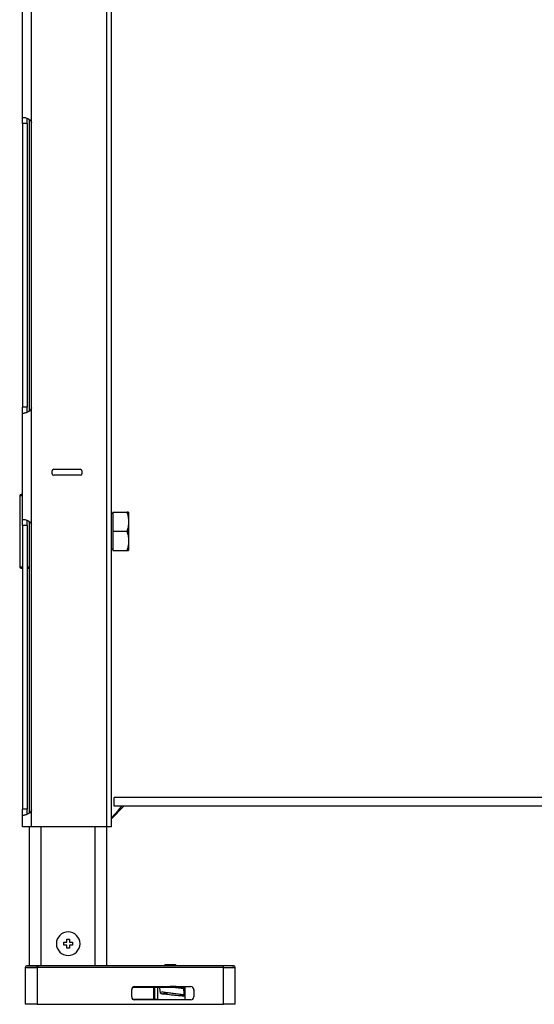
# Model space of a CAD drawing. Units: millimetres. Extents: x -1817 to 1189, y -20 to 1725.
# Drawn here: x -1817 to -1643, y 600 to 933 of the extents above; entities that cross this region are included whole.
import ezdxf

# ---------------------------------------------------------------- set-up
doc = ezdxf.new("R2010")
doc.units = ezdxf.units.MM
doc.header["$LTSCALE"] = 65.395
for name, color, linetype in [('NT001_006_00_BL7', 7, 'CONTINUOUS'), ('NT009_008_20_BL12', 7, 'CONTINUOUS'), ('NT040_004_12_BL5', 7, 'CONTINUOUS'), ('PR000_002_02_BL39', 7, 'CONTINUOUS'), ('PR030_036_00_BL24', 7, 'CONTINUOUS'), ('PR900_367_00_BL45', 7, 'CONTINUOUS'), ('PR970_099_01_BL33', 7, 'CONTINUOUS'), ('PR970_287_00_BL22', 7, 'CONTINUOUS'), ('PR980_144_00_BL18', 7, 'CONTINUOUS'), ('PR980_308_00_BL14', 7, 'CONTINUOUS')]:
    doc.layers.add(name, color=color, linetype=linetype)

# ---------------------------------------------------------------- blocks, each defined once
blk = doc.blocks.new('NT040_004_12_BL5', base_point=(-977.29, 667.81))
at = {"layer": 'NT040_004_12_BL5', "color": 7, "linetype": 'CONTINUOUS'}
for p, q in [((-1767.56, 613.36), (-1767.69, 612.86)), ((-1767.56, 613.36), (-1765.72, 613.36)), ((-1765.72, 613.36), (-1763.88, 613.36)), ((-1763.88, 613.36), (-1763.75, 612.86)), ((-1767.72, 605.86), (-1767.72, 605.66)), ((-1763.72, 605.86), (-1763.72, 605.66)), ((-1767.56, 601.36), (-1767.59, 601.46)), ((-1763.88, 601.36), (-1763.86, 601.46))]:
    blk.add_line(p, q, dxfattribs=at)
blk = doc.blocks.new('NT001_006_00_BL7', base_point=(-1017.81, 361.4))
at = {"layer": 'NT001_006_00_BL7', "color": 7, "linetype": 'CONTINUOUS'}
for p, q in [((-1801.72, 620.86), (-1800.72, 620.86)), ((-1801.72, 619.86), (-1801.72, 620.86)), ((-1800.72, 619.86), (-1801.72, 619.86)), ((-1800.72, 621.86), (-1800.22, 621.86)), ((-1800.72, 620.86), (-1800.72, 621.86)), ((-1800.72, 618.86), (-1800.72, 619.86)), ((-1800.22, 621.86), (-1799.72, 621.86)), ((-1799.72, 621.86), (-1799.72, 620.86)), ((-1799.72, 620.86), (-1798.72, 620.86)), ((-1799.72, 619.86), (-1799.72, 618.86)), ((-1798.72, 619.86), (-1799.72, 619.86)), ((-1798.72, 620.86), (-1798.72, 619.86)), ((-1800.22, 618.86), (-1800.72, 618.86)), ((-1799.72, 618.86), (-1800.22, 618.86))]:
    blk.add_line(p, q, dxfattribs=at)
for start, end in [(90, 270), (270, 90)]:
    blk.add_arc((-1800.22, 620.36), 4, start, end, dxfattribs=at)
blk = doc.blocks.new('NT009_008_20_BL12', base_point=(-1005.19, 434.32))
at = {"layer": 'NT009_008_20_BL12', "color": 7, "linetype": 'CONTINUOUS'}
for p, q in [((-1785.12, 766.36), (-1785.12, 759.86)), ((-1785.12, 766.36), (-1780.32, 766.36)), ((-1779.82, 766.36), (-1780.32, 766.36)), ((-1779.82, 766.36), (-1779.82, 763.34)), ((-1785.12, 765.86), (-1785.62, 765.86)), ((-1779.82, 763.34), (-1779.82, 762.87)), ((-1779.82, 762.87), (-1779.82, 756.84)), ((-1785.12, 759.86), (-1785.12, 753.36)), ((-1785.12, 759.86), (-1780.32, 759.86)), ((-1779.82, 756.84), (-1779.82, 756.37)), ((-1779.82, 756.37), (-1779.82, 753.36)), ((-1785.12, 753.86), (-1785.62, 753.86)), ((-1785.12, 753.36), (-1780.32, 753.36)), ((-1780.32, 753.36), (-1779.82, 753.36))]:
    blk.add_line(p, q, dxfattribs=at)
for points, knots in [([(-1780.32, 766.36), (-1780.18, 765.86), (-1779.94, 764.87), (-1779.83, 763.85), (-1779.82, 763.34)], [0, 0, 0, 0, 0.501369, 1, 1, 1, 1]), ([(-1779.82, 762.87), (-1779.83, 762.36), (-1779.94, 761.34), (-1780.18, 760.35), (-1780.32, 759.86)], [0, 0, 0, 0, 0.498631, 1, 1, 1, 1]), ([(-1780.32, 759.86), (-1780.18, 759.36), (-1779.94, 758.37), (-1779.83, 757.35), (-1779.82, 756.84)], [0, 0, 0, 0, 0.501369, 1, 1, 1, 1]), ([(-1779.82, 756.37), (-1779.83, 755.86), (-1779.94, 754.84), (-1780.18, 753.85), (-1780.32, 753.36)], [0, 0, 0, 0, 0.498631, 1, 1, 1, 1])]:
    blk.add_open_spline(points, degree=3, knots=knots, dxfattribs=at)
blk = doc.blocks.new('PR980_308_00_BL14', base_point=(-991.85, 384.88))
at = {"layer": 'PR980_308_00_BL14', "color": 7, "linetype": 'CONTINUOUS'}
for p, q in [((-1778.31, 605.66), (-1771.19, 605.66)), ((-1771.19, 605.66), (-1770.98, 605.66)), ((-1770.98, 605.66), (-1770.02, 605.66)), ((-1770.02, 605.66), (-1769.22, 605.66)), ((-1769.22, 605.66), (-1765.72, 605.66)), ((-1767.09, 603.72), (-1766.8, 603.69)), ((-1762.37, 603.14), (-1766.8, 603.69)), ((-1765.72, 605.66), (-1761.18, 605.66)), ((-1762.37, 603.14), (-1761.98, 603.1)), ((-1761.18, 605.66), (-1760.82, 605.66)), ((-1760.82, 605.66), (-1760.74, 605.66)), ((-1760.74, 605.66), (-1760.72, 601.46)), ((-1771.21, 601.46), (-1778.14, 601.46)), ((-1771.21, 601.46), (-1771, 601.46)), ((-1770.03, 601.46), (-1771, 601.46)), ((-1770.03, 601.46), (-1760.8, 601.46)), ((-1760.72, 601.46), (-1760.8, 601.46))]:
    blk.add_line(p, q, dxfattribs=at)
at = {"layer": 'PR980_308_00_BL14', "color": 9, "linetype": 'CONTINUOUS'}
for p, q in [((-1771.21, 601.46), (-1771.19, 605.66)), ((-1770.98, 605.66), (-1771, 601.46)), ((-1770.02, 605.66), (-1770.03, 601.46)), ((-1768.15, 604.06), (-1761.09, 603.19)), ((-1767.09, 603.63), (-1767.08, 603.64)), ((-1761.11, 605.09), (-1765.72, 605.66)), ((-1760.82, 605.66), (-1760.8, 601.46))]:
    blk.add_line(p, q, dxfattribs=at)
at = {"layer": 'PR980_308_00_BL14', "color": 7, "linetype": 'CONTINUOUS'}
for centre, radius, start, end in [((-1771.14, 612.66), 7, 257.0494, 260.7137), ((-1771.14, 612.66), 7, 260.7137, 269.5895), ((-1852.65, 594.07), 92.2, 6.8638, 7.2184), ((-1848.28, 594.6), 87.8, 5.532, 6.8615)]:
    blk.add_arc(centre, radius, start, end, dxfattribs=at)
at = {"layer": 'PR980_308_00_BL14', "color": 9, "linetype": 'CONTINUOUS'}
for centre, radius, start, end in [((-1761.12, 576.25), 28.69, 104.1961, 105.9854), ((-1762.29, 579.65), 24.46, 101.2988, 104.3872), ((-1762.74, 581.73), 22.33, 100.4683, 101.1944), ((-1771.56, 582.6), 22.5, 65.1497, 65.8946), ((-1766.29, 594.7), 9.95, 57.1522, 58.4923)]:
    blk.add_arc(centre, radius, start, end, dxfattribs=at)
at = {"layer": 'PR980_308_00_BL14', "color": 7, "linetype": 'CONTINUOUS'}
blk.add_open_spline([(-1769.01, 603.82), (-1769.08, 604.43), (-1769.15, 605.05), (-1769.22, 605.66)], degree=3, dxfattribs=at)
for points, knots in [([(-1768.37, 603.34), (-1768.44, 603.35), (-1768.57, 603.37), (-1768.76, 603.44), (-1768.9, 603.55), (-1768.99, 603.69), (-1769.01, 603.78), (-1769.01, 603.82)], [0, 0, 0, 0, 0.225285, 0.451848, 0.695494, 0.837741, 1, 1, 1, 1]), ([(-1761.19, 602.56), (-1761.53, 602.6), (-1762.15, 602.67), (-1763.14, 602.78), (-1764.21, 602.88), (-1765.37, 603), (-1766.77, 603.15), (-1767.76, 603.27), (-1768.37, 603.34)], [0, 0, 0, 0, 0.142597, 0.258958, 0.415314, 0.586705, 0.742595, 1, 1, 1, 1]), ([(-1768.15, 604.06), (-1767.97, 603.98), (-1767.63, 603.83), (-1767.27, 603.75), (-1767.09, 603.72)], [0, 0, 0, 0, 0.514696, 1, 1, 1, 1]), ([(-1761.98, 603.1), (-1761.91, 603.09), (-1761.76, 603.08), (-1761.46, 603.1), (-1761.24, 603.16), (-1761.09, 603.19)], [0, 0, 0, 0, 0.250656, 0.490342, 1, 1, 1, 1]), ([(-1760.89, 603.07), (-1760.88, 603), (-1760.88, 602.89), (-1760.9, 602.73), (-1760.96, 602.6), (-1761.08, 602.55), (-1761.15, 602.56), (-1761.19, 602.56)], [0, 0, 0, 0, 0.264814, 0.483038, 0.703346, 0.850084, 1, 1, 1, 1])]:
    blk.add_open_spline(points, degree=3, knots=knots, dxfattribs=at)
at = {"layer": 'PR980_308_00_BL14', "color": 9, "linetype": 'CONTINUOUS'}
blk.add_open_spline([(-1762.1, 603.02), (-1762.02, 602.98), (-1761.71, 602.84), (-1761.4, 602.68), (-1761.19, 602.56)], degree=3, knots=[0, 0, 0, 0, 0.270256, 1, 1, 1, 1], dxfattribs=at)
blk = doc.blocks.new('PR980_144_00_BL18', base_point=(-1268.6, 381.62))
at = {"layer": 'PR980_144_00_BL18', "color": 7, "linetype": 'CONTINUOUS'}
for p, q in [((-1816.62, 771.86), (-1816.62, 747.86)), ((-1816.12, 772.36), (-1815.98, 772.36)), ((-1815.98, 772.36), (-1816.12, 772.36)), ((-1816.08, 772.36), (-1816.12, 772.36)), ((-1815.98, 772.36), (-1816.08, 772.36)), ((-1815.98, 772.36), (-1815.62, 772.36)), ((-1815.62, 772.36), (-1815.98, 772.36)), ((-1816.12, 747.36), (-1816.08, 747.36)), ((-1816.08, 747.36), (-1816.12, 747.36)), ((-1816.08, 747.36), (-1815.98, 747.36)), ((-1815.98, 747.36), (-1816.08, 747.36)), ((-1815.98, 747.36), (-1815.62, 747.36)), ((-1814.12, 747.36), (-1813.32, 747.36)), ((-1813.32, 747.36), (-1814.12, 747.36))]:
    blk.add_line(p, q, dxfattribs=at)
at = {"layer": 'PR980_144_00_BL18', "color": 9, "linetype": 'CONTINUOUS'}
for p, q in [((-1815.62, 771.86), (-1816.62, 771.86)), ((-1816.62, 747.86), (-1815.62, 747.86)), ((-1814.12, 747.86), (-1813.32, 747.86))]:
    blk.add_line(p, q, dxfattribs=at)
at = {"layer": 'PR980_144_00_BL18', "color": 7, "linetype": 'CONTINUOUS'}
for centre, start, end in [((-1816.12, 771.86), 90, 180), ((-1816.12, 747.86), 180, 270)]:
    blk.add_arc(centre, 0.5, start, end, dxfattribs=at)
blk = doc.blocks.new('PR970_287_00_BL22', base_point=(-813.33, 724.88))
at = {"layer": 'PR970_287_00_BL22', "color": 7, "linetype": 'CONTINUOUS'}
for p, q in [((-1784.62, 666.86), (-1784.62, 669.86)), ((-1346.62, 669.86), (-1784.62, 669.86)), ((-1781.38, 666.86), (-1784.62, 666.86)), ((-1349.86, 666.86), (-1781.38, 666.86))]:
    blk.add_line(p, q, dxfattribs=at)
blk = doc.blocks.new('PR030_036_00_BL24', base_point=(-991.75, 371.8))
at = {"layer": 'PR030_036_00_BL24', "color": 7, "linetype": 'CONTINUOUS'}
for p, q in [((-1814.72, 612.36), (-1814.72, 599.86)), ((-1814.22, 612.86), (-1813.32, 612.86)), ((-1812.9, 612.86), (-1814.22, 612.86)), ((-1814.22, 612.86), (-1814.22, 612.86)), ((-1812.24, 612.86), (-1812.9, 612.86)), ((-1812.22, 612.86), (-1812.24, 612.86)), ((-1810.72, 612.86), (-1812.22, 612.86)), ((-1809.32, 612.86), (-1810.72, 612.86)), ((-1791.12, 612.86), (-1809.32, 612.86)), ((-1787.12, 612.86), (-1791.12, 612.86)), ((-1774.02, 612.86), (-1787.12, 612.86)), ((-1773.54, 612.86), (-1774.02, 612.86)), ((-1772.33, 612.86), (-1773.54, 612.86)), ((-1747.72, 612.86), (-1772.33, 612.86)), ((-1746.32, 612.86), (-1747.72, 612.86)), ((-1744.22, 612.86), (-1746.32, 612.86)), ((-1744.82, 612.86), (-1744.22, 612.86)), ((-1744.22, 612.86), (-1744.22, 612.86)), ((-1743.72, 599.86), (-1743.72, 612.36)), ((-1778.73, 602.36), (-1778.73, 604.86)), ((-1778.72, 604.57), (-1778.72, 604.86)), ((-1778.72, 602.36), (-1778.72, 604.57)), ((-1777.72, 605.87), (-1758.72, 605.87)), ((-1777.72, 605.86), (-1767.72, 605.86)), ((-1763.72, 605.86), (-1758.72, 605.86)), ((-1757.72, 604.57), (-1757.72, 604.86)), ((-1757.72, 604.57), (-1757.72, 602.36)), ((-1757.71, 604.86), (-1757.71, 602.36)), ((-1810.72, 599.86), (-1814.72, 599.86)), ((-1810.72, 599.86), (-1747.72, 599.86)), ((-1758.72, 601.36), (-1777.72, 601.36)), ((-1777.72, 601.36), (-1777.72, 601.36)), ((-1758.72, 601.34), (-1777.72, 601.34)), ((-1758.72, 601.36), (-1758.72, 601.36)), ((-1743.72, 599.86), (-1747.72, 599.86))]:
    blk.add_line(p, q, dxfattribs=at)
at = {"layer": 'PR030_036_00_BL24', "color": 9, "linetype": 'CONTINUOUS'}
for p, q in [((-1814.72, 612.36), (-1810.72, 612.36)), ((-1810.72, 612.36), (-1810.72, 612.86)), ((-1747.72, 612.36), (-1810.72, 612.36)), ((-1810.72, 612.36), (-1810.72, 599.86)), ((-1747.72, 612.36), (-1747.72, 612.86)), ((-1747.72, 612.36), (-1743.72, 612.36)), ((-1747.72, 599.86), (-1747.72, 612.36)), ((-1778.72, 604.86), (-1778.73, 604.86)), ((-1777.72, 605.86), (-1777.72, 605.87)), ((-1758.72, 605.86), (-1758.72, 605.87)), ((-1757.72, 604.86), (-1757.71, 604.86)), ((-1777.72, 601.36), (-1777.72, 601.34)), ((-1758.72, 601.36), (-1758.72, 601.34)), ((-1757.72, 602.36), (-1757.71, 602.36))]:
    blk.add_line(p, q, dxfattribs=at)
at = {"layer": 'PR030_036_00_BL24', "color": 7, "linetype": 'CONTINUOUS'}
for centre, radius, start, end in [((-1814.22, 612.36), 0.5, 90, 180), ((-1814.22, 612.36), 0.5, 90, 180), ((-1744.22, 612.36), 0.5, 0, 90), ((-1744.22, 612.36), 0.5, 0, 90), ((-1777.72, 604.86), 1.01, 90, 180), ((-1777.72, 604.86), 1, 90.0247, 180), ((-1758.72, 604.86), 1.01, 0, 90), ((-1758.72, 604.86), 1, 0, 90), ((-1777.72, 602.36), 1.01, 180, 270), ((-1777.72, 602.36), 1, 180, 270), ((-1758.72, 602.36), 1, 270, 360), ((-1758.72, 602.36), 1.01, 270, 360)]:
    blk.add_arc(centre, radius, start, end, dxfattribs=at)
blk.add_ellipse((-1765.72, 605.86), major_axis=(2, 0), ratio=0.002592, start_param=0, end_param=1.570796, dxfattribs=at)
blk = doc.blocks.new('PR970_099_01_BL33', base_point=(-1010.1, 550.49))
at = {"layer": 'PR970_099_01_BL33', "color": 7, "linetype": 'CONTINUOUS'}
for p, q in [((-1813.32, 800.61), (-1813.32, 899.1)), ((-1813.32, 664.61), (-1813.32, 763.1)), ((-1813.32, 612.86), (-1813.32, 659.86)), ((-1787.12, 612.86), (-1787.12, 659.86)), ((-1813.32, 612.86), (-1811.82, 612.86)), ((-1811.82, 612.86), (-1811.06, 612.86)), ((-1811.06, 612.86), (-1810.21, 612.86))]:
    blk.add_line(p, q, dxfattribs=at)
at = {"layer": 'PR970_099_01_BL33', "color": 9, "linetype": 'CONTINUOUS'}
for p, q in [((-1809.32, 612.86), (-1809.32, 659.86)), ((-1791.12, 612.86), (-1791.12, 659.86))]:
    blk.add_line(p, q, dxfattribs=at)
blk = doc.blocks.new('PR000_002_02_BL39', base_point=(-1009.91, 853.11))
at = {"layer": 'PR000_002_02_BL39', "color": 7, "linetype": 'CONTINUOUS'}
for p, q in [((-1787.12, 659.86), (-1787.12, 1719.86)), ((-1814.12, 897.86), (-1814.12, 899.59)), ((-1814.12, 897.86), (-1814.12, 801.86)), ((-1814.12, 801.09), (-1814.12, 801.86)), ((-1814.12, 800.44), (-1814.12, 801.09)), ((-1814.12, 800.13), (-1814.12, 800.44)), ((-1814.12, 761.86), (-1814.12, 763.59)), ((-1814.12, 761.86), (-1814.12, 665.86)), ((-1814.12, 665.09), (-1814.12, 665.86)), ((-1814.12, 664.44), (-1814.12, 665.09)), ((-1814.12, 664.13), (-1814.12, 664.44)), ((-1785.62, 659.86), (-1787.12, 659.86))]:
    blk.add_line(p, q, dxfattribs=at)
at = {"layer": 'PR000_002_02_BL39', "color": 3, "linetype": 'CONTINUOUS'}
for p, q in [((-1787.12, 659.86), (-1787.12, 1719.86)), ((-1785.62, 662.61), (-1785.62, 1713.61)), ((-1815.62, 899.86), (-1815.62, 935.86)), ((-1815.62, 897.86), (-1815.62, 899.86)), ((-1815.62, 899.86), (-1815.16, 899.86)), ((-1815.62, 897.86), (-1815.62, 801.86)), ((-1812.61, 801.86), (-1812.61, 897.86)), ((-1815.62, 801.09), (-1815.62, 801.86)), ((-1815.62, 800.44), (-1815.62, 801.09)), ((-1815.62, 799.86), (-1815.62, 800.44)), ((-1815.62, 763.86), (-1815.62, 799.86)), ((-1815.62, 799.86), (-1815.16, 799.86)), ((-1805.62, 779.36), (-1805.62, 780.36)), ((-1805.12, 780.86), (-1796.12, 780.86)), ((-1795.62, 780.36), (-1795.62, 779.36)), ((-1796.12, 778.86), (-1805.12, 778.86)), ((-1815.62, 761.86), (-1815.62, 763.86)), ((-1815.62, 763.86), (-1815.16, 763.86)), ((-1815.62, 761.86), (-1815.62, 747.36)), ((-1812.61, 665.86), (-1812.61, 761.86)), ((-1815.62, 747.36), (-1815.62, 665.86)), ((-1815.62, 665.09), (-1815.62, 665.86)), ((-1815.62, 664.44), (-1815.62, 665.09)), ((-1815.62, 663.86), (-1815.62, 664.44)), ((-1815.62, 659.86), (-1815.62, 663.86)), ((-1815.62, 663.86), (-1815.16, 663.86)), ((-1814.74, 659.86), (-1815.62, 659.86)), ((-1812.62, 659.86), (-1814.74, 659.86)), ((-1787.12, 659.86), (-1812.62, 659.86)), ((-1785.62, 659.86), (-1785.62, 662.61))]:
    blk.add_line(p, q, dxfattribs=at)
at = {"layer": 'PR000_002_02_BL39', "color": 9, "linetype": 'CONTINUOUS'}
for p, q in [((-1812.62, 898.06), (-1812.62, 937.66)), ((-1814.12, 897.86), (-1815.62, 897.86)), ((-1814.12, 801.86), (-1815.62, 801.86)), ((-1812.62, 762.06), (-1812.62, 801.66)), ((-1814.12, 761.86), (-1815.62, 761.86)), ((-1814.12, 665.86), (-1815.62, 665.86)), ((-1812.62, 659.86), (-1812.62, 665.66))]:
    blk.add_line(p, q, dxfattribs=at)
at = {"layer": 'PR000_002_02_BL39', "color": 3, "linetype": 'CONTINUOUS'}
for centre, radius, start, end in [((-1814.61, 897.86), 2, 0, 5.732), ((-1814.61, 801.86), 2, 354.268, 360), ((-1805.12, 780.36), 0.5, 90, 180), ((-1796.12, 780.36), 0.5, 0, 90), ((-1805.12, 779.36), 0.5, 180, 270), ((-1796.12, 779.36), 0.5, 270, 360), ((-1814.61, 761.86), 2, 0, 5.732), ((-1814.61, 665.86), 2, 354.268, 360)]:
    blk.add_arc(centre, radius, start, end, dxfattribs=at)
for points, knots in [([(-1815.16, 899.86), (-1815.04, 899.86), (-1814.49, 899.79), (-1813.96, 899.57), (-1813.58, 899.34)], [0, 0, 0, 0, 0.204915, 1, 1, 1, 1]), ([(-1813.58, 899.34), (-1813.46, 899.26), (-1813.02, 898.94), (-1812.68, 898.44), (-1812.62, 898.06)], [0, 0, 0, 0, 0.277437, 1, 1, 1, 1]), ([(-1814.4, 800), (-1814.47, 799.97), (-1814.72, 799.9), (-1814.97, 799.86), (-1815.16, 799.86)], [0, 0, 0, 0, 0.283171, 1, 1, 1, 1]), ([(-1815.16, 763.86), (-1815.04, 763.86), (-1814.49, 763.79), (-1813.96, 763.57), (-1813.58, 763.34)], [0, 0, 0, 0, 0.204915, 1, 1, 1, 1]), ([(-1813.58, 763.34), (-1813.46, 763.26), (-1813.02, 762.94), (-1812.68, 762.44), (-1812.62, 762.06)], [0, 0, 0, 0, 0.277437, 1, 1, 1, 1]), ([(-1814.4, 664), (-1814.47, 663.97), (-1814.72, 663.9), (-1814.97, 663.86), (-1815.16, 663.86)], [0, 0, 0, 0, 0.283171, 1, 1, 1, 1])]:
    blk.add_open_spline(points, degree=3, knots=knots, dxfattribs=at)
for points in [[(-1813.58, 800.38), (-1813.84, 800.21), (-1814.12, 800.09), (-1814.4, 800)], [(-1812.93, 800.95), (-1813.11, 800.72), (-1813.34, 800.53), (-1813.58, 800.38)], [(-1812.62, 801.66), (-1812.66, 801.4), (-1812.78, 801.15), (-1812.93, 800.95)], [(-1813.58, 664.38), (-1813.84, 664.21), (-1814.12, 664.09), (-1814.4, 664)], [(-1812.93, 664.95), (-1813.11, 664.72), (-1813.34, 664.53), (-1813.58, 664.38)], [(-1812.62, 665.66), (-1812.66, 665.4), (-1812.78, 665.15), (-1812.93, 664.95)]]:
    blk.add_open_spline(points, degree=3, dxfattribs=at)
blk = doc.blocks.new('PR900_367_00_BL45', base_point=(-813.97, 852.11))
at = {"layer": 'PR900_367_00_BL45', "color": 7, "linetype": 'CONTINUOUS'}
for p, q in [((-1785.62, 662.61), (-1781.38, 666.86)), ((-1783.2, 665.57), (-1782.03, 666.86)), ((-1785.62, 662.91), (-1783.2, 665.57))]:
    blk.add_line(p, q, dxfattribs=at)
at = {"layer": 'PR900_367_00_BL45', "color": 6, "linetype": 'CONTINUOUS'}
for p, q in [((-1785.62, 662.61), (-1781.7, 666.53)), ((-1781.7, 666.53), (-1781.38, 666.86))]:
    blk.add_line(p, q, dxfattribs=at)

msp = doc.modelspace()

# ---------------------------------------------------------------- block references
at = {"layer": 'NT001_006_00_BL7'}
msp.add_blockref('NT001_006_00_BL7', (-1017.81, 361.4), dxfattribs=at)
at = {"layer": 'NT009_008_20_BL12'}
msp.add_blockref('NT009_008_20_BL12', (-1005.19, 434.32), dxfattribs=at)
at = {"layer": 'NT040_004_12_BL5'}
msp.add_blockref('NT040_004_12_BL5', (-977.29, 667.81), dxfattribs=at)
at = {"layer": 'PR000_002_02_BL39'}
msp.add_blockref('PR000_002_02_BL39', (-1009.91, 853.11), dxfattribs=at)
at = {"layer": 'PR030_036_00_BL24'}
msp.add_blockref('PR030_036_00_BL24', (-991.75, 371.8), dxfattribs=at)
at = {"layer": 'PR900_367_00_BL45'}
msp.add_blockref('PR900_367_00_BL45', (-813.97, 852.11), dxfattribs=at)
at = {"layer": 'PR970_099_01_BL33'}
msp.add_blockref('PR970_099_01_BL33', (-1010.1, 550.49), dxfattribs=at)
at = {"layer": 'PR970_287_00_BL22'}
msp.add_blockref('PR970_287_00_BL22', (-813.33, 724.88), dxfattribs=at)
at = {"layer": 'PR980_144_00_BL18'}
msp.add_blockref('PR980_144_00_BL18', (-1268.6, 381.62), dxfattribs=at)
at = {"layer": 'PR980_308_00_BL14'}
msp.add_blockref('PR980_308_00_BL14', (-991.85, 384.88), dxfattribs=at)

doc.saveas('drawing.dxf')
